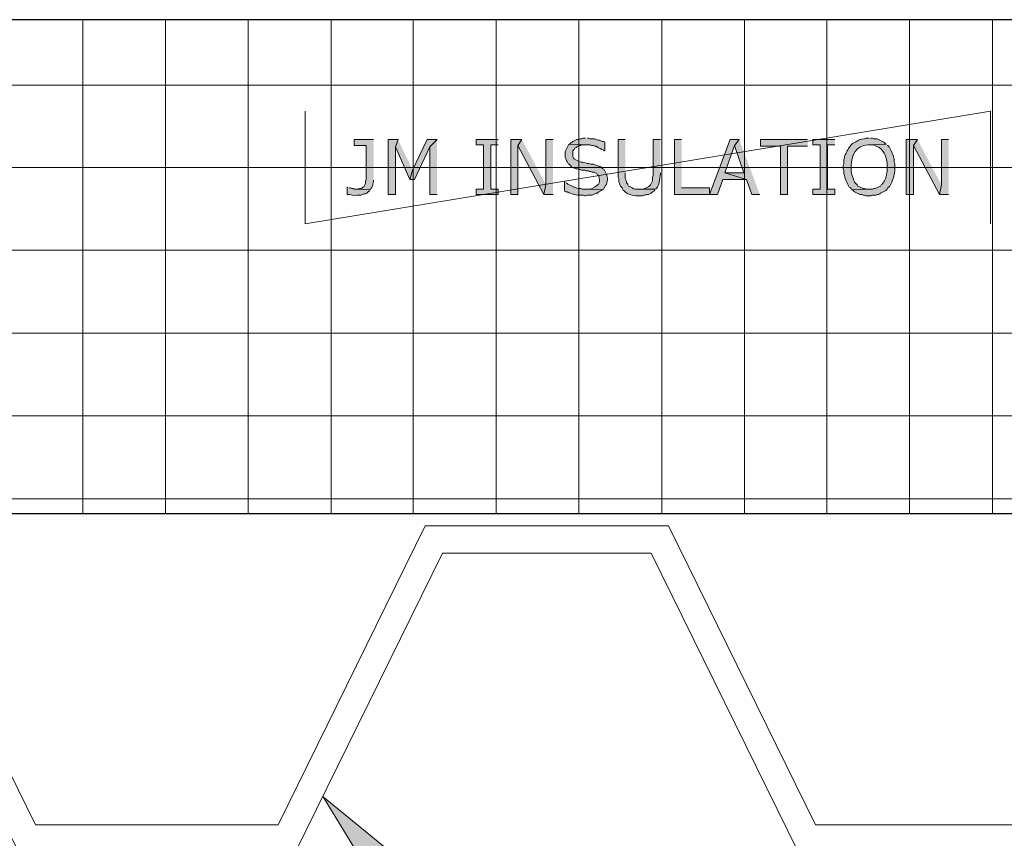
# Model space of a CAD drawing. Extents: x 17 to 595, y 17 to 775.
# Drawn here: x 332 to 421, y 291 to 365 of the extents above; entities that cross this region are included whole.
import ezdxf

# ---------------------------------------------------------------- set-up
doc = ezdxf.new("R2010")
doc.units = 0
doc.header["$MEASUREMENT"] = 0
doc.layers.add('Layer 1', color=7, linetype='Continuous', lineweight=0)

msp = doc.modelspace()

# ---------------------------------------------------------------- hatches: boundary and pattern name
at = {"layer": 'Layer 1', "true_color": 0x000000, "transparency": 33554687}
h = msp.add_hatch(color=18, dxfattribs=at)
edge = h.paths.add_edge_path()
edge.add_spline(control_points=[(383.04, 354.06), (383.04, 354.06), (382.8, 354.06), (382.8, 354.06), (382.8, 354.06), (382.68, 354), (382.68, 354), (382.68, 354), (382.56, 354), (382.56, 354), (382.56, 354), (382.38, 353.94), (382.38, 353.94), (382.38, 353.94), (382.26, 353.94), (382.26, 353.94), (382.26, 353.94), (381.9, 353.76), (381.9, 353.76), (381.9, 353.76), (381.84, 353.7), (381.84, 353.7), (381.84, 353.7), (381.72, 353.64), (381.72, 353.64), (381.72, 353.64), (381.6, 353.52), (381.6, 353.52), (381.6, 353.52), (383.04, 353.46), (383.04, 353.46), (383.04, 353.46), (383.46, 353.46), (383.46, 353.46), (383.46, 353.46), (383.58, 353.4), (383.58, 353.4), (383.58, 353.4), (383.76, 353.4), (383.76, 353.4), (383.76, 353.4), (383.88, 353.34), (383.88, 353.34), (383.88, 353.34), (384, 353.34), (384, 353.34), (384, 353.34), (384.06, 353.28), (384.06, 353.28), (384.26, 353.18), (384.46, 353.08), (384.66, 352.98), (384.66, 352.98), (384.72, 352.92), (384.72, 352.92), (384.72, 352.92), (384.78, 352.92), (384.78, 352.92), (384.78, 352.92), (384.78, 353.7), (384.78, 353.7), (384.78, 353.7), (384.66, 353.76), (384.66, 353.76), (384.66, 353.76), (384.54, 353.76), (384.54, 353.76), (384.54, 353.76), (384.3, 353.88), (384.3, 353.88), (384.3, 353.88), (384.18, 353.88), (384.18, 353.88), (384.18, 353.88), (384, 353.94), (384, 353.94), (384, 353.94), (383.88, 354), (383.88, 354), (383.88, 354), (383.46, 354), (383.46, 354), (383.46, 354), (383.34, 354.06), (383.34, 354.06), (383.34, 354.06), (383.22, 354.06), (383.22, 354.06)], knot_values=[0, 0, 0, 0, 1, 1, 1, 2, 2, 2, 3, 3, 3, 4, 4, 4, 5, 5, 5, 6, 6, 6, 7, 7, 7, 8, 8, 8, 9, 9, 9, 10, 10, 10, 11, 11, 11, 12, 12, 12, 13, 13, 13, 14, 14, 14, 15, 15, 15, 16, 16, 16, 17, 17, 17, 18, 18, 18, 19, 19, 19, 20, 20, 20, 21, 21, 21, 22, 22, 22, 23, 23, 23, 24, 24, 24, 25, 25, 25, 26, 26, 26, 27, 27, 27, 28, 28, 28, 29, 29, 29, 29], degree=3, periodic=0)
edge.add_line((383.22, 354.06), (383.04, 354.06))
h = msp.add_hatch(color=18, dxfattribs=at)
edge = h.paths.add_edge_path()
edge.add_spline(control_points=[(408.72, 354.06), (408.72, 354.06), (408.42, 354.06), (408.42, 354.06), (408.42, 354.06), (408.3, 354), (408.3, 354), (407.559, 353.906), (407.873, 353.9), (407.34, 353.64), (407.34, 353.64), (407.22, 353.58), (407.22, 353.58), (407.22, 353.58), (407.1, 353.46), (407.1, 353.46), (406.8, 353.099), (406.765, 352.968), (406.56, 352.56), (406.56, 352.56), (406.5, 352.44), (406.5, 352.44), (406.5, 352.44), (406.5, 352.26), (406.5, 352.26), (406.5, 352.26), (406.44, 352.14), (406.44, 352.14), (406.44, 352.14), (406.44, 351.72), (406.44, 351.72), (406.44, 351.72), (406.38, 351.6), (406.38, 351.6), (406.38, 351.6), (406.38, 351.3), (406.38, 351.3), (406.38, 351.3), (406.44, 351.12), (406.44, 351.12), (406.44, 351.12), (406.44, 350.88), (406.44, 350.88), (406.44, 350.88), (406.5, 350.7), (406.5, 350.7), (406.519, 350.302), (406.754, 349.983), (406.92, 349.62), (406.92, 349.62), (407.04, 349.56), (407.04, 349.56), (407.04, 349.56), (407.1, 349.5), (407.1, 349.5), (407.1, 349.5), (407.16, 349.38), (407.16, 349.38), (407.16, 349.38), (408.72, 349.44), (408.72, 349.44), (408.72, 349.44), (408.42, 349.44), (408.42, 349.44), (408.42, 349.44), (408.3, 349.5), (408.3, 349.5), (408.3, 349.5), (408.18, 349.5), (408.18, 349.5), (408.18, 349.5), (407.7, 349.74), (407.7, 349.74), (407.7, 349.74), (407.64, 349.86), (407.64, 349.86), (407.64, 349.86), (407.4, 350.1), (407.4, 350.1), (407.304, 350.275), (407.082, 350.937), (407.1, 351.12), (407.1, 351.12), (407.1, 351.6), (407.1, 351.6), (407.086, 352.51), (407.595, 353.465), (408.6, 353.46), (408.6, 353.46), (408.72, 353.46), (408.72, 353.46), (408.72, 353.46), (410.28, 353.52), (410.28, 353.52), (410.28, 353.52), (410.16, 353.58), (410.16, 353.58), (410.16, 353.58), (410.04, 353.7), (410.04, 353.7), (410.04, 353.7), (409.44, 354), (409.44, 354), (409.44, 354), (409.14, 354), (409.14, 354), (409.14, 354), (409.02, 354.06), (409.02, 354.06), (409.02, 354.06), (408.84, 354.06), (408.84, 354.06)], knot_values=[0, 0, 0, 0, 1, 1, 1, 2, 2, 2, 3, 3, 3, 4, 4, 4, 5, 5, 5, 6, 6, 6, 7, 7, 7, 8, 8, 8, 9, 9, 9, 10, 10, 10, 11, 11, 11, 12, 12, 12, 13, 13, 13, 14, 14, 14, 15, 15, 15, 16, 16, 16, 17, 17, 17, 18, 18, 18, 19, 19, 19, 20, 20, 20, 21, 21, 21, 22, 22, 22, 23, 23, 23, 24, 24, 24, 25, 25, 25, 26, 26, 26, 27, 27, 27, 28, 28, 28, 29, 29, 29, 30, 30, 30, 31, 31, 31, 32, 32, 32, 33, 33, 33, 34, 34, 34, 35, 35, 35, 36, 36, 36, 37, 37, 37, 37], degree=3, periodic=0)
edge.add_line((408.84, 354.06), (408.72, 354.06))
for points in [[(363.84, 353.94), (362.1, 353.94), (362.1, 353.4), (363.18, 353.4), (363.18, 350.34), (363.12, 350.16), (363.12, 349.98), (363.06, 349.86), (363, 349.74), (363, 349.68), (362.88, 349.62), (362.76, 349.5), (362.58, 349.5), (362.4, 349.44), (362.28, 349.44), (363.54, 349.38), (363.6, 349.5), (363.66, 349.56), (363.78, 349.8), (363.78, 349.98), (363.84, 350.1), (363.84, 350.28)], [(366.06, 353.94), (365.16, 353.94), (365.16, 348.96), (365.82, 348.96), (365.82, 353.28)], [(366.06, 353.94), (365.82, 353.28), (367.14, 350.34), (367.38, 351.18)], [(369.6, 353.94), (368.7, 353.94), (367.38, 351.18), (367.14, 350.34), (367.56, 350.34), (368.94, 353.28)], [(369.6, 353.94), (368.94, 353.28), (368.94, 348.96), (369.6, 348.96)], [(375.12, 353.94), (373.14, 353.94), (373.14, 353.46), (373.8, 353.46), (373.8, 349.44), (373.14, 349.44), (373.14, 348.96), (375.12, 348.96), (375.12, 349.44), (374.46, 349.44), (374.46, 353.46), (375.12, 353.46)], [(377.28, 353.94), (376.26, 353.94), (376.26, 348.96), (376.92, 348.96), (376.92, 353.4)], [(377.28, 353.94), (376.92, 353.4), (379.26, 348.96), (379.44, 349.86)], [(380.1, 353.94), (379.44, 353.94), (379.44, 349.86), (379.26, 348.96), (380.1, 348.96)], [(391.74, 353.94), (391.08, 353.94), (391.08, 348.96), (394.26, 348.96), (394.26, 349.56), (391.74, 349.56)], [(396.96, 353.94), (396.12, 353.94), (394.26, 348.96), (394.98, 348.96), (395.46, 350.34), (397.62, 350.34), (395.64, 350.94), (396.54, 353.4)], [(396.96, 353.94), (396.54, 353.4), (397.38, 350.94), (395.64, 350.94), (397.62, 350.34), (398.1, 348.96), (398.82, 348.96)], [(403.14, 353.94), (398.88, 353.94), (398.88, 353.34), (400.68, 353.34), (400.68, 348.96), (401.34, 348.96), (401.34, 353.34), (403.14, 353.34)], [(405.6, 353.94), (403.62, 353.94), (403.62, 353.46), (404.28, 353.46), (404.28, 349.44), (403.62, 349.44), (403.62, 348.96), (405.6, 348.96), (405.6, 349.44), (404.94, 349.44), (404.94, 353.46), (405.6, 353.46)], [(413.1, 353.94), (412.08, 353.94), (412.08, 348.96), (412.74, 348.96), (412.74, 353.4)], [(413.1, 353.94), (412.74, 353.4), (415.08, 348.96), (415.26, 349.86)], [(415.92, 353.94), (415.26, 353.94), (415.26, 349.86), (415.08, 348.96), (415.92, 348.96)], [(363.06, 288.24), (359.28, 294.42), (364.92, 289.8)]]:
    msp.add_hatch(color=18, dxfattribs=at).paths.add_polyline_path(points)
h = msp.add_hatch(color=18, dxfattribs=at)
edge = h.paths.add_edge_path()
edge.add_spline(control_points=[(381.6, 353.52), (381.6, 353.52), (381.48, 353.46), (381.48, 353.46), (381.48, 353.46), (381.24, 352.98), (381.24, 352.98), (381.24, 352.98), (381.18, 352.86), (381.18, 352.86), (381.18, 352.86), (381.18, 352.32), (381.18, 352.32), (381.18, 352.32), (381.24, 352.2), (381.24, 352.2), (381.24, 352.2), (381.3, 352.02), (381.3, 352.02), (381.3, 352.02), (381.36, 351.96), (381.36, 351.96), (381.36, 351.96), (381.48, 351.72), (381.48, 351.72), (381.48, 351.72), (381.54, 351.72), (381.54, 351.72), (381.54, 351.72), (381.78, 351.48), (381.78, 351.48), (381.78, 351.48), (382.02, 351.36), (382.02, 351.36), (382.02, 351.36), (382.2, 351.3), (382.2, 351.3), (382.2, 351.3), (382.32, 351.3), (382.32, 351.3), (382.32, 351.3), (382.5, 351.24), (382.5, 351.24), (382.5, 351.24), (382.56, 351.24), (382.56, 351.24), (382.56, 351.24), (382.68, 351.18), (382.68, 351.18), (382.68, 351.18), (382.98, 351.18), (382.98, 351.18), (382.98, 351.18), (383.1, 351.12), (383.1, 351.12), (383.1, 351.12), (383.28, 351.12), (383.28, 351.12), (383.28, 351.12), (383.4, 351.06), (383.4, 351.06), (383.4, 351.06), (383.52, 351.06), (383.52, 351.06), (383.52, 351.06), (383.64, 351), (383.64, 351), (383.64, 351), (383.82, 351), (383.82, 351), (383.82, 351), (384.06, 350.88), (384.06, 350.88), (384.06, 350.88), (384.12, 350.76), (384.12, 350.76), (384.12, 350.76), (384.24, 350.7), (384.24, 350.7), (384.24, 350.7), (384.24, 350.58), (384.24, 350.58), (384.565, 349.844), (383.752, 349.47), (383.16, 349.44), (383.16, 349.44), (382.98, 349.44), (382.98, 349.44), (382.98, 349.44), (384.54, 349.38), (384.54, 349.38), (384.54, 349.38), (384.66, 349.44), (384.66, 349.44), (384.66, 349.44), (384.84, 349.8), (384.84, 349.8), (384.84, 349.8), (384.9, 349.86), (384.9, 349.86), (384.9, 349.86), (384.96, 349.98), (384.96, 349.98), (384.96, 349.98), (384.96, 350.1), (384.96, 350.1), (384.96, 350.1), (385.02, 350.28), (385.02, 350.28), (385.02, 350.28), (385.02, 350.52), (385.02, 350.52), (385.02, 350.52), (384.96, 350.64), (384.96, 350.64), (384.96, 350.64), (384.96, 350.76), (384.96, 350.76), (384.96, 350.76), (384.72, 351.24), (384.72, 351.24), (384.72, 351.24), (384.6, 351.3), (384.6, 351.3), (384.6, 351.3), (384.42, 351.48), (384.42, 351.48), (384.42, 351.48), (384.3, 351.54), (384.3, 351.54), (384.3, 351.54), (384.18, 351.54), (384.18, 351.54), (384.18, 351.54), (384.06, 351.6), (384.06, 351.6), (384.06, 351.6), (383.88, 351.66), (383.88, 351.66), (383.88, 351.66), (383.76, 351.72), (383.76, 351.72), (383.76, 351.72), (383.52, 351.72), (383.52, 351.72), (383.52, 351.72), (383.34, 351.78), (383.34, 351.78), (383.34, 351.78), (383.22, 351.78), (383.22, 351.78), (382.655, 351.984), (382.638, 351.789), (382.02, 352.2), (382.02, 352.2), (381.96, 352.26), (381.96, 352.26), (381.96, 352.26), (381.9, 352.38), (381.9, 352.38), (381.9, 352.38), (381.9, 352.92), (381.9, 352.92), (381.9, 352.92), (382.02, 353.04), (382.02, 353.04), (382.02, 353.04), (382.08, 353.16), (382.08, 353.16), (382.08, 353.16), (382.2, 353.22), (382.2, 353.22), (382.2, 353.22), (382.26, 353.28), (382.26, 353.28), (382.26, 353.28), (382.5, 353.4), (382.5, 353.4), (382.5, 353.4), (382.62, 353.4), (382.62, 353.4), (382.62, 353.4), (382.74, 353.46), (382.74, 353.46), (382.74, 353.46), (383.04, 353.46), (383.04, 353.46)], knot_values=[0, 0, 0, 0, 1, 1, 1, 2, 2, 2, 3, 3, 3, 4, 4, 4, 5, 5, 5, 6, 6, 6, 7, 7, 7, 8, 8, 8, 9, 9, 9, 10, 10, 10, 11, 11, 11, 12, 12, 12, 13, 13, 13, 14, 14, 14, 15, 15, 15, 16, 16, 16, 17, 17, 17, 18, 18, 18, 19, 19, 19, 20, 20, 20, 21, 21, 21, 22, 22, 22, 23, 23, 23, 24, 24, 24, 25, 25, 25, 26, 26, 26, 27, 27, 27, 28, 28, 28, 29, 29, 29, 30, 30, 30, 31, 31, 31, 32, 32, 32, 33, 33, 33, 34, 34, 34, 35, 35, 35, 36, 36, 36, 37, 37, 37, 38, 38, 38, 39, 39, 39, 40, 40, 40, 41, 41, 41, 42, 42, 42, 43, 43, 43, 44, 44, 44, 45, 45, 45, 46, 46, 46, 47, 47, 47, 48, 48, 48, 49, 49, 49, 50, 50, 50, 51, 51, 51, 52, 52, 52, 53, 53, 53, 54, 54, 54, 55, 55, 55, 56, 56, 56, 57, 57, 57, 58, 58, 58, 59, 59, 59, 60, 60, 60, 61, 61, 61, 62, 62, 62, 62], degree=3, periodic=0)
edge.add_line((383.04, 353.46), (381.6, 353.52))
h = msp.add_hatch(color=18, dxfattribs=at)
edge = h.paths.add_edge_path()
edge.add_spline(control_points=[(386.64, 353.94), (386.64, 353.94), (385.98, 353.94), (385.98, 353.94), (385.98, 353.94), (385.98, 350.52), (385.98, 350.52), (385.98, 350.52), (386.04, 350.4), (386.04, 350.4), (386.04, 350.4), (386.04, 350.1), (386.04, 350.1), (386.04, 350.1), (386.1, 349.98), (386.1, 349.98), (386.1, 349.98), (386.1, 349.92), (386.1, 349.92), (386.1, 349.92), (386.22, 349.68), (386.22, 349.68), (386.22, 349.68), (386.34, 349.56), (386.34, 349.56), (386.34, 349.56), (386.46, 349.32), (386.46, 349.32), (386.46, 349.32), (386.52, 349.32), (386.52, 349.32), (386.52, 349.32), (386.58, 349.26), (386.58, 349.26), (386.828, 348.959), (387.369, 348.901), (387.72, 348.84), (387.72, 348.84), (388.2, 348.84), (388.2, 348.84), (388.2, 348.84), (388.32, 348.9), (388.32, 348.9), (388.32, 348.9), (388.44, 348.9), (388.44, 348.9), (388.44, 348.9), (388.56, 348.96), (388.56, 348.96), (388.56, 348.96), (388.74, 348.96), (388.74, 348.96), (388.74, 348.96), (388.98, 349.08), (388.98, 349.08), (388.98, 349.08), (389.1, 349.2), (389.1, 349.2), (389.1, 349.2), (389.22, 349.26), (389.22, 349.26), (389.22, 349.26), (389.28, 349.32), (389.28, 349.32), (389.28, 349.32), (389.34, 349.44), (389.34, 349.44), (389.34, 349.44), (387.78, 349.44), (387.78, 349.44), (387.443, 349.402), (387.385, 349.545), (387.06, 349.68), (387.06, 349.68), (386.94, 349.74), (386.94, 349.74), (386.94, 349.74), (386.88, 349.86), (386.88, 349.86), (386.88, 349.86), (386.88, 349.92), (386.88, 349.92), (386.88, 349.92), (386.76, 350.04), (386.76, 350.04), (386.76, 350.04), (386.76, 350.16), (386.76, 350.16), (386.76, 350.16), (386.7, 350.28), (386.7, 350.28), (386.7, 350.28), (386.7, 350.34), (386.7, 350.34), (386.7, 350.34), (386.64, 350.46), (386.64, 350.46), (386.64, 350.46), (386.64, 350.94), (386.64, 350.94)], knot_values=[0, 0, 0, 0, 1, 1, 1, 2, 2, 2, 3, 3, 3, 4, 4, 4, 5, 5, 5, 6, 6, 6, 7, 7, 7, 8, 8, 8, 9, 9, 9, 10, 10, 10, 11, 11, 11, 12, 12, 12, 13, 13, 13, 14, 14, 14, 15, 15, 15, 16, 16, 16, 17, 17, 17, 18, 18, 18, 19, 19, 19, 20, 20, 20, 21, 21, 21, 22, 22, 22, 23, 23, 23, 24, 24, 24, 25, 25, 25, 26, 26, 26, 27, 27, 27, 28, 28, 28, 29, 29, 29, 30, 30, 30, 31, 31, 31, 32, 32, 32, 33, 33, 33, 33], degree=3, periodic=0)
edge.add_line((386.64, 350.94), (386.64, 353.94))
h = msp.add_hatch(color=18, dxfattribs=at)
edge = h.paths.add_edge_path()
edge.add_spline(control_points=[(389.82, 353.94), (389.82, 353.94), (389.16, 353.94), (389.16, 353.94), (389.16, 353.94), (389.16, 350.7), (389.16, 350.7), (389.16, 350.7), (389.1, 350.52), (389.1, 350.52), (389.1, 350.52), (389.1, 350.22), (389.1, 350.22), (389.1, 350.22), (388.98, 349.98), (388.98, 349.98), (388.98, 349.98), (388.92, 349.86), (388.92, 349.86), (388.733, 349.625), (388.46, 349.526), (388.2, 349.44), (388.2, 349.44), (387.9, 349.44), (387.9, 349.44), (387.9, 349.44), (389.34, 349.44), (389.34, 349.44), (389.681, 349.567), (389.783, 350.499), (389.82, 350.82), (389.82, 350.82), (389.82, 350.94), (389.82, 350.94)], knot_values=[0, 0, 0, 0, 1, 1, 1, 2, 2, 2, 3, 3, 3, 4, 4, 4, 5, 5, 5, 6, 6, 6, 7, 7, 7, 8, 8, 8, 9, 9, 9, 10, 10, 10, 11, 11, 11, 11], degree=3, periodic=0)
edge.add_line((389.82, 350.94), (389.82, 353.94))
h = msp.add_hatch(color=18, dxfattribs=at)
edge = h.paths.add_edge_path()
edge.add_spline(control_points=[(410.28, 353.52), (410.28, 353.52), (408.72, 353.46), (408.72, 353.46), (408.72, 353.46), (409.02, 353.46), (409.02, 353.46), (409.566, 353.383), (410.158, 352.886), (410.22, 352.32), (410.22, 352.32), (410.28, 352.2), (410.28, 352.2), (410.28, 352.2), (410.28, 352.08), (410.28, 352.08), (410.28, 352.08), (410.34, 351.9), (410.34, 351.9), (410.34, 351.66), (410.34, 351.42), (410.34, 351.18), (410.34, 351.18), (410.34, 351), (410.34, 351), (410.34, 351), (410.28, 350.88), (410.28, 350.88), (410.28, 350.88), (410.28, 350.7), (410.28, 350.7), (410.28, 350.7), (410.22, 350.58), (410.22, 350.58), (410.22, 350.58), (410.22, 350.46), (410.22, 350.46), (410.22, 350.46), (410.1, 350.22), (410.1, 350.22), (410.1, 350.22), (410.04, 350.16), (410.04, 350.16), (410.04, 350.16), (409.98, 350.04), (409.98, 350.04), (409.98, 350.04), (409.92, 349.98), (409.92, 349.98), (409.92, 349.98), (409.92, 349.92), (409.92, 349.92), (409.92, 349.92), (409.8, 349.86), (409.8, 349.86), (409.8, 349.86), (409.74, 349.74), (409.74, 349.74), (409.74, 349.74), (409.26, 349.5), (409.26, 349.5), (409.26, 349.5), (409.14, 349.5), (409.14, 349.5), (409.14, 349.5), (409.02, 349.44), (409.02, 349.44), (409.02, 349.44), (408.72, 349.44), (408.72, 349.44), (408.72, 349.44), (407.16, 349.38), (407.16, 349.38), (407.16, 349.38), (407.28, 349.32), (407.28, 349.32), (407.28, 349.32), (407.4, 349.2), (407.4, 349.2), (407.4, 349.2), (407.88, 348.96), (407.88, 348.96), (407.88, 348.96), (408.06, 348.96), (408.06, 348.96), (408.06, 348.96), (408.18, 348.9), (408.18, 348.9), (408.18, 348.9), (408.3, 348.9), (408.3, 348.9), (408.3, 348.9), (408.42, 348.84), (408.42, 348.84), (408.42, 348.84), (408.9, 348.84), (408.9, 348.84), (408.9, 348.84), (409.02, 348.9), (409.02, 348.9), (409.02, 348.9), (409.32, 348.9), (409.32, 348.9), (409.32, 348.9), (409.44, 348.96), (409.44, 348.96), (409.44, 348.96), (409.56, 348.96), (409.56, 348.96), (409.56, 348.96), (409.68, 349.02), (409.68, 349.02), (409.68, 349.02), (409.74, 349.08), (409.74, 349.08), (409.74, 349.08), (410.22, 349.32), (410.22, 349.32), (410.22, 349.32), (410.34, 349.44), (410.34, 349.44), (410.34, 349.44), (410.4, 349.56), (410.4, 349.56), (410.4, 349.56), (410.58, 349.74), (410.58, 349.74), (410.58, 349.74), (410.64, 349.86), (410.64, 349.86), (410.64, 349.86), (410.7, 349.98), (410.7, 349.98), (410.7, 349.98), (410.76, 350.1), (410.76, 350.1), (410.983, 350.526), (411.041, 351.001), (411.06, 351.48), (411.06, 351.48), (411.06, 351.78), (411.06, 351.78), (411.06, 351.78), (411, 351.9), (411, 351.9), (411, 351.9), (411, 352.2), (411, 352.2), (411, 352.2), (410.94, 352.32), (410.94, 352.32), (410.94, 352.32), (410.94, 352.44), (410.94, 352.44), (410.94, 352.44), (410.7, 352.92), (410.7, 352.92), (410.7, 352.92), (410.64, 353.04), (410.64, 353.04), (410.64, 353.04), (410.58, 353.16), (410.58, 353.16), (410.58, 353.16), (410.52, 353.28), (410.52, 353.28), (410.52, 353.28), (410.4, 353.4), (410.4, 353.4), (410.4, 353.4), (410.34, 353.4), (410.34, 353.4)], knot_values=[0, 0, 0, 0, 1, 1, 1, 2, 2, 2, 3, 3, 3, 4, 4, 4, 5, 5, 5, 6, 6, 6, 7, 7, 7, 8, 8, 8, 9, 9, 9, 10, 10, 10, 11, 11, 11, 12, 12, 12, 13, 13, 13, 14, 14, 14, 15, 15, 15, 16, 16, 16, 17, 17, 17, 18, 18, 18, 19, 19, 19, 20, 20, 20, 21, 21, 21, 22, 22, 22, 23, 23, 23, 24, 24, 24, 25, 25, 25, 26, 26, 26, 27, 27, 27, 28, 28, 28, 29, 29, 29, 30, 30, 30, 31, 31, 31, 32, 32, 32, 33, 33, 33, 34, 34, 34, 35, 35, 35, 36, 36, 36, 37, 37, 37, 38, 38, 38, 39, 39, 39, 40, 40, 40, 41, 41, 41, 42, 42, 42, 43, 43, 43, 44, 44, 44, 45, 45, 45, 46, 46, 46, 47, 47, 47, 48, 48, 48, 49, 49, 49, 50, 50, 50, 51, 51, 51, 52, 52, 52, 53, 53, 53, 54, 54, 54, 55, 55, 55, 56, 56, 56, 57, 57, 57, 57], degree=3, periodic=0)
edge.add_line((410.34, 353.4), (410.28, 353.52))
h = msp.add_hatch(color=18, dxfattribs=at)
edge = h.paths.add_edge_path()
edge.add_spline(control_points=[(361.5, 349.62), (361.5, 349.62), (361.44, 349.62), (361.44, 349.62), (361.44, 349.62), (361.44, 348.96), (361.44, 348.96), (361.44, 348.96), (361.62, 348.96), (361.62, 348.96), (361.959, 348.931), (361.883, 348.874), (362.34, 348.9), (362.34, 348.9), (362.7, 348.9), (362.7, 348.9), (362.7, 348.9), (362.88, 348.96), (362.88, 348.96), (362.88, 348.96), (363, 349.02), (363, 349.02), (363, 349.02), (363.12, 349.02), (363.12, 349.02), (363.12, 349.02), (363.24, 349.08), (363.24, 349.08), (363.24, 349.08), (363.42, 349.26), (363.42, 349.26), (363.42, 349.26), (363.48, 349.26), (363.48, 349.26), (363.48, 349.26), (363.54, 349.38), (363.54, 349.38), (363.54, 349.38), (362.28, 349.44), (362.28, 349.44), (362.28, 349.44), (362.1, 349.44), (362.1, 349.44), (362.1, 349.44), (361.98, 349.5), (361.98, 349.5), (361.98, 349.5), (361.86, 349.5), (361.86, 349.5), (361.86, 349.5), (361.74, 349.56), (361.74, 349.56), (361.74, 349.56), (361.62, 349.56), (361.62, 349.56)], knot_values=[0, 0, 0, 0, 1, 1, 1, 2, 2, 2, 3, 3, 3, 4, 4, 4, 5, 5, 5, 6, 6, 6, 7, 7, 7, 8, 8, 8, 9, 9, 9, 10, 10, 10, 11, 11, 11, 12, 12, 12, 13, 13, 13, 14, 14, 14, 15, 15, 15, 16, 16, 16, 17, 17, 17, 18, 18, 18, 18], degree=3, periodic=0)
edge.add_line((361.62, 349.56), (361.5, 349.62))
h = msp.add_hatch(color=18, dxfattribs=at)
edge = h.paths.add_edge_path()
edge.add_spline(control_points=[(381.18, 350.1), (381.18, 350.1), (381.12, 350.1), (381.12, 350.1), (381.12, 350.1), (381.12, 349.26), (381.12, 349.26), (381.12, 349.26), (381.24, 349.2), (381.24, 349.2), (381.24, 349.2), (381.36, 349.2), (381.36, 349.2), (381.786, 349.027), (382.21, 348.871), (382.68, 348.9), (382.68, 348.9), (382.86, 348.9), (382.86, 348.9), (382.86, 348.9), (382.98, 348.84), (382.98, 348.84), (382.98, 348.84), (383.04, 348.84), (383.04, 348.84), (383.04, 348.84), (383.22, 348.9), (383.22, 348.9), (383.22, 348.9), (383.64, 348.9), (383.64, 348.9), (383.64, 348.9), (384, 349.08), (384, 349.08), (384, 349.08), (384.12, 349.08), (384.12, 349.08), (384.12, 349.08), (384.24, 349.2), (384.24, 349.2), (384.24, 349.2), (384.48, 349.32), (384.48, 349.32), (384.48, 349.32), (384.54, 349.38), (384.54, 349.38), (384.54, 349.38), (382.98, 349.44), (382.98, 349.44), (382.98, 349.44), (382.74, 349.44), (382.74, 349.44), (382.74, 349.44), (382.62, 349.5), (382.62, 349.5), (382.62, 349.5), (382.38, 349.5), (382.38, 349.5), (382.38, 349.5), (382.2, 349.56), (382.2, 349.56), (382.2, 349.56), (382.08, 349.62), (382.08, 349.62), (382.08, 349.62), (382.02, 349.62), (382.02, 349.62), (382.02, 349.62), (381.42, 349.92), (381.42, 349.92), (381.42, 349.92), (381.3, 350.04), (381.3, 350.04)], knot_values=[0, 0, 0, 0, 1, 1, 1, 2, 2, 2, 3, 3, 3, 4, 4, 4, 5, 5, 5, 6, 6, 6, 7, 7, 7, 8, 8, 8, 9, 9, 9, 10, 10, 10, 11, 11, 11, 12, 12, 12, 13, 13, 13, 14, 14, 14, 15, 15, 15, 16, 16, 16, 17, 17, 17, 18, 18, 18, 19, 19, 19, 20, 20, 20, 21, 21, 21, 22, 22, 22, 23, 23, 23, 24, 24, 24, 24], degree=3, periodic=0)
edge.add_line((381.3, 350.04), (381.18, 350.1))

# ---------------------------------------------------------------- linework, layer by layer
at = {"layer": 'Layer 1', "color": 18, "lineweight": 30, "true_color": 0x000000}
for p, q in [((525.9, 364.8), (262.8, 364.8)), ((525.9, 320.04), (262.8, 320.04))]:
    msp.add_line(p, q, dxfattribs=at)
at = {"layer": 'Layer 1', "color": 252, "lineweight": 15, "true_color": 0x969696}
for p, q in [((337.5, 320.04), (337.5, 364.8)), ((345, 320.04), (345, 364.8)), ((352.5, 320.04), (352.5, 364.8)), ((360, 320.04), (360, 364.8)), ((367.44, 320.04), (367.44, 364.8)), ((374.94, 320.04), (374.94, 364.8)), ((382.44, 320.04), (382.44, 364.8)), ((389.94, 320.04), (389.94, 364.8)), ((397.44, 320.04), (397.44, 364.8)), ((404.88, 320.04), (404.88, 364.8)), ((412.38, 320.04), (412.38, 364.8)), ((419.88, 320.04), (419.88, 364.8)), ((262.8, 358.86), (520.92, 358.86)), ((262.8, 351.42), (527.76, 351.42)), ((262.8, 343.92), (525.9, 343.92)), ((262.8, 336.42), (525.9, 336.42)), ((262.8, 328.92), (525.9, 328.92)), ((262.8, 321.42), (525.9, 321.42))]:
    msp.add_line(p, q, dxfattribs=at)
at = {"layer": 'Layer 1'}
for points in [[(357.66, 356.52), (357.66, 346.32), (419.7, 356.52)], [(357.66, 346.32), (419.7, 356.52), (419.7, 346.32)], [(363.84, 353.94), (362.1, 353.94), (362.1, 353.4), (363.18, 353.4), (363.18, 350.34), (363.12, 350.16), (363.12, 349.98), (363.06, 349.86), (363, 349.74), (363, 349.68), (362.88, 349.62), (362.76, 349.5), (362.58, 349.5), (362.4, 349.44), (362.28, 349.44), (363.54, 349.38), (363.6, 349.5), (363.66, 349.56), (363.78, 349.8), (363.78, 349.98), (363.84, 350.1), (363.84, 350.28)], [(366.06, 353.94), (365.16, 353.94), (365.16, 348.96), (365.82, 348.96), (365.82, 353.28)], [(366.06, 353.94), (365.82, 353.28), (367.14, 350.34), (367.38, 351.18)], [(369.6, 353.94), (368.7, 353.94), (367.38, 351.18), (367.14, 350.34), (367.56, 350.34), (368.94, 353.28)], [(369.6, 353.94), (368.94, 353.28), (368.94, 348.96), (369.6, 348.96)], [(375.12, 353.94), (373.14, 353.94), (373.14, 353.46), (373.8, 353.46), (373.8, 349.44), (373.14, 349.44), (373.14, 348.96), (375.12, 348.96), (375.12, 349.44), (374.46, 349.44), (374.46, 353.46), (375.12, 353.46)], [(377.28, 353.94), (376.26, 353.94), (376.26, 348.96), (376.92, 348.96), (376.92, 353.4)], [(377.28, 353.94), (376.92, 353.4), (379.26, 348.96), (379.44, 349.86)], [(380.1, 353.94), (379.44, 353.94), (379.44, 349.86), (379.26, 348.96), (380.1, 348.96)], [(391.74, 353.94), (391.08, 353.94), (391.08, 348.96), (394.26, 348.96), (394.26, 349.56), (391.74, 349.56)], [(396.96, 353.94), (396.12, 353.94), (394.26, 348.96), (394.98, 348.96), (395.46, 350.34), (397.62, 350.34), (395.64, 350.94), (396.54, 353.4)], [(396.96, 353.94), (396.54, 353.4), (397.38, 350.94), (395.64, 350.94), (397.62, 350.34), (398.1, 348.96), (398.82, 348.96)], [(403.14, 353.94), (398.88, 353.94), (398.88, 353.34), (400.68, 353.34), (400.68, 348.96), (401.34, 348.96), (401.34, 353.34), (403.14, 353.34)], [(405.6, 353.94), (403.62, 353.94), (403.62, 353.46), (404.28, 353.46), (404.28, 349.44), (403.62, 349.44), (403.62, 348.96), (405.6, 348.96), (405.6, 349.44), (404.94, 349.44), (404.94, 353.46), (405.6, 353.46)], [(413.1, 353.94), (412.08, 353.94), (412.08, 348.96), (412.74, 348.96), (412.74, 353.4)], [(413.1, 353.94), (412.74, 353.4), (415.08, 348.96), (415.26, 349.86)], [(415.92, 353.94), (415.26, 353.94), (415.26, 349.86), (415.08, 348.96), (415.92, 348.96)], [(363.06, 288.24), (359.28, 294.42), (364.92, 289.8)]]:
    msp.add_lwpolyline(points, dxfattribs=at)
at = {"layer": 'Layer 1', "color": 18, "lineweight": 20, "true_color": 0x000000}
for points in [[(246.72, 318.96), (249.24, 318.96), (262.56, 291.9), (284.58, 291.9), (297.9, 318.96), (319.92, 318.96), (333.24, 291.9), (355.2, 291.9), (368.52, 318.96), (390.54, 318.96), (403.86, 291.9), (425.88, 291.9), (439.2, 318.96), (461.22, 318.96), (474.54, 291.9), (496.5, 291.9), (500.04, 299.04)], [(246.72, 316.5), (247.68, 316.5), (261, 289.44), (286.08, 289.44), (299.4, 316.5), (318.36, 316.5), (331.68, 289.44), (356.76, 289.44), (370.08, 316.5), (388.98, 316.5), (402.3, 289.44), (427.38, 289.44), (440.7, 316.5), (459.66, 316.5), (472.98, 289.44), (498.06, 289.44), (500.04, 293.46)]]:
    msp.add_lwpolyline(points, dxfattribs=at)
at = {"layer": 'Layer 1'}
for points, knots in [([(383.04, 354.06), (383.04, 354.06), (382.8, 354.06), (382.8, 354.06), (382.8, 354.06), (382.68, 354), (382.68, 354), (382.68, 354), (382.56, 354), (382.56, 354), (382.56, 354), (382.38, 353.94), (382.38, 353.94), (382.38, 353.94), (382.26, 353.94), (382.26, 353.94), (382.26, 353.94), (381.9, 353.76), (381.9, 353.76), (381.9, 353.76), (381.84, 353.7), (381.84, 353.7), (381.84, 353.7), (381.72, 353.64), (381.72, 353.64), (381.72, 353.64), (381.6, 353.52), (381.6, 353.52), (381.6, 353.52), (383.04, 353.46), (383.04, 353.46), (383.04, 353.46), (383.46, 353.46), (383.46, 353.46), (383.46, 353.46), (383.58, 353.4), (383.58, 353.4), (383.58, 353.4), (383.76, 353.4), (383.76, 353.4), (383.76, 353.4), (383.88, 353.34), (383.88, 353.34), (383.88, 353.34), (384, 353.34), (384, 353.34), (384, 353.34), (384.06, 353.28), (384.06, 353.28), (384.26, 353.18), (384.46, 353.08), (384.66, 352.98), (384.66, 352.98), (384.72, 352.92), (384.72, 352.92), (384.72, 352.92), (384.78, 352.92), (384.78, 352.92), (384.78, 352.92), (384.78, 353.7), (384.78, 353.7), (384.78, 353.7), (384.66, 353.76), (384.66, 353.76), (384.66, 353.76), (384.54, 353.76), (384.54, 353.76), (384.54, 353.76), (384.3, 353.88), (384.3, 353.88), (384.3, 353.88), (384.18, 353.88), (384.18, 353.88), (384.18, 353.88), (384, 353.94), (384, 353.94), (384, 353.94), (383.88, 354), (383.88, 354), (383.88, 354), (383.46, 354), (383.46, 354), (383.46, 354), (383.34, 354.06), (383.34, 354.06), (383.34, 354.06), (383.22, 354.06), (383.22, 354.06)], [0, 0, 0, 0, 1, 1, 1, 2, 2, 2, 3, 3, 3, 4, 4, 4, 5, 5, 5, 6, 6, 6, 7, 7, 7, 8, 8, 8, 9, 9, 9, 10, 10, 10, 11, 11, 11, 12, 12, 12, 13, 13, 13, 14, 14, 14, 15, 15, 15, 16, 16, 16, 17, 17, 17, 18, 18, 18, 19, 19, 19, 20, 20, 20, 21, 21, 21, 22, 22, 22, 23, 23, 23, 24, 24, 24, 25, 25, 25, 26, 26, 26, 27, 27, 27, 28, 28, 28, 29, 29, 29, 29]), ([(408.72, 354.06), (408.72, 354.06), (408.42, 354.06), (408.42, 354.06), (408.42, 354.06), (408.3, 354), (408.3, 354), (407.559, 353.906), (407.873, 353.9), (407.34, 353.64), (407.34, 353.64), (407.22, 353.58), (407.22, 353.58), (407.22, 353.58), (407.1, 353.46), (407.1, 353.46), (406.8, 353.099), (406.765, 352.968), (406.56, 352.56), (406.56, 352.56), (406.5, 352.44), (406.5, 352.44), (406.5, 352.44), (406.5, 352.26), (406.5, 352.26), (406.5, 352.26), (406.44, 352.14), (406.44, 352.14), (406.44, 352.14), (406.44, 351.72), (406.44, 351.72), (406.44, 351.72), (406.38, 351.6), (406.38, 351.6), (406.38, 351.6), (406.38, 351.3), (406.38, 351.3), (406.38, 351.3), (406.44, 351.12), (406.44, 351.12), (406.44, 351.12), (406.44, 350.88), (406.44, 350.88), (406.44, 350.88), (406.5, 350.7), (406.5, 350.7), (406.519, 350.302), (406.754, 349.983), (406.92, 349.62), (406.92, 349.62), (407.04, 349.56), (407.04, 349.56), (407.04, 349.56), (407.1, 349.5), (407.1, 349.5), (407.1, 349.5), (407.16, 349.38), (407.16, 349.38), (407.16, 349.38), (408.72, 349.44), (408.72, 349.44), (408.72, 349.44), (408.42, 349.44), (408.42, 349.44), (408.42, 349.44), (408.3, 349.5), (408.3, 349.5), (408.3, 349.5), (408.18, 349.5), (408.18, 349.5), (408.18, 349.5), (407.7, 349.74), (407.7, 349.74), (407.7, 349.74), (407.64, 349.86), (407.64, 349.86), (407.64, 349.86), (407.4, 350.1), (407.4, 350.1), (407.304, 350.275), (407.082, 350.937), (407.1, 351.12), (407.1, 351.12), (407.1, 351.6), (407.1, 351.6), (407.086, 352.51), (407.595, 353.465), (408.6, 353.46), (408.6, 353.46), (408.72, 353.46), (408.72, 353.46), (408.72, 353.46), (410.28, 353.52), (410.28, 353.52), (410.28, 353.52), (410.16, 353.58), (410.16, 353.58), (410.16, 353.58), (410.04, 353.7), (410.04, 353.7), (410.04, 353.7), (409.44, 354), (409.44, 354), (409.44, 354), (409.14, 354), (409.14, 354), (409.14, 354), (409.02, 354.06), (409.02, 354.06), (409.02, 354.06), (408.84, 354.06), (408.84, 354.06)], [0, 0, 0, 0, 1, 1, 1, 2, 2, 2, 3, 3, 3, 4, 4, 4, 5, 5, 5, 6, 6, 6, 7, 7, 7, 8, 8, 8, 9, 9, 9, 10, 10, 10, 11, 11, 11, 12, 12, 12, 13, 13, 13, 14, 14, 14, 15, 15, 15, 16, 16, 16, 17, 17, 17, 18, 18, 18, 19, 19, 19, 20, 20, 20, 21, 21, 21, 22, 22, 22, 23, 23, 23, 24, 24, 24, 25, 25, 25, 26, 26, 26, 27, 27, 27, 28, 28, 28, 29, 29, 29, 30, 30, 30, 31, 31, 31, 32, 32, 32, 33, 33, 33, 34, 34, 34, 35, 35, 35, 36, 36, 36, 37, 37, 37, 37]), ([(381.6, 353.52), (381.6, 353.52), (381.48, 353.46), (381.48, 353.46), (381.48, 353.46), (381.24, 352.98), (381.24, 352.98), (381.24, 352.98), (381.18, 352.86), (381.18, 352.86), (381.18, 352.86), (381.18, 352.32), (381.18, 352.32), (381.18, 352.32), (381.24, 352.2), (381.24, 352.2), (381.24, 352.2), (381.3, 352.02), (381.3, 352.02), (381.3, 352.02), (381.36, 351.96), (381.36, 351.96), (381.36, 351.96), (381.48, 351.72), (381.48, 351.72), (381.48, 351.72), (381.54, 351.72), (381.54, 351.72), (381.54, 351.72), (381.78, 351.48), (381.78, 351.48), (381.78, 351.48), (382.02, 351.36), (382.02, 351.36), (382.02, 351.36), (382.2, 351.3), (382.2, 351.3), (382.2, 351.3), (382.32, 351.3), (382.32, 351.3), (382.32, 351.3), (382.5, 351.24), (382.5, 351.24), (382.5, 351.24), (382.56, 351.24), (382.56, 351.24), (382.56, 351.24), (382.68, 351.18), (382.68, 351.18), (382.68, 351.18), (382.98, 351.18), (382.98, 351.18), (382.98, 351.18), (383.1, 351.12), (383.1, 351.12), (383.1, 351.12), (383.28, 351.12), (383.28, 351.12), (383.28, 351.12), (383.4, 351.06), (383.4, 351.06), (383.4, 351.06), (383.52, 351.06), (383.52, 351.06), (383.52, 351.06), (383.64, 351), (383.64, 351), (383.64, 351), (383.82, 351), (383.82, 351), (383.82, 351), (384.06, 350.88), (384.06, 350.88), (384.06, 350.88), (384.12, 350.76), (384.12, 350.76), (384.12, 350.76), (384.24, 350.7), (384.24, 350.7), (384.24, 350.7), (384.24, 350.58), (384.24, 350.58), (384.565, 349.844), (383.752, 349.47), (383.16, 349.44), (383.16, 349.44), (382.98, 349.44), (382.98, 349.44), (382.98, 349.44), (384.54, 349.38), (384.54, 349.38), (384.54, 349.38), (384.66, 349.44), (384.66, 349.44), (384.66, 349.44), (384.84, 349.8), (384.84, 349.8), (384.84, 349.8), (384.9, 349.86), (384.9, 349.86), (384.9, 349.86), (384.96, 349.98), (384.96, 349.98), (384.96, 349.98), (384.96, 350.1), (384.96, 350.1), (384.96, 350.1), (385.02, 350.28), (385.02, 350.28), (385.02, 350.28), (385.02, 350.52), (385.02, 350.52), (385.02, 350.52), (384.96, 350.64), (384.96, 350.64), (384.96, 350.64), (384.96, 350.76), (384.96, 350.76), (384.96, 350.76), (384.72, 351.24), (384.72, 351.24), (384.72, 351.24), (384.6, 351.3), (384.6, 351.3), (384.6, 351.3), (384.42, 351.48), (384.42, 351.48), (384.42, 351.48), (384.3, 351.54), (384.3, 351.54), (384.3, 351.54), (384.18, 351.54), (384.18, 351.54), (384.18, 351.54), (384.06, 351.6), (384.06, 351.6), (384.06, 351.6), (383.88, 351.66), (383.88, 351.66), (383.88, 351.66), (383.76, 351.72), (383.76, 351.72), (383.76, 351.72), (383.52, 351.72), (383.52, 351.72), (383.52, 351.72), (383.34, 351.78), (383.34, 351.78), (383.34, 351.78), (383.22, 351.78), (383.22, 351.78), (382.655, 351.984), (382.638, 351.789), (382.02, 352.2), (382.02, 352.2), (381.96, 352.26), (381.96, 352.26), (381.96, 352.26), (381.9, 352.38), (381.9, 352.38), (381.9, 352.38), (381.9, 352.92), (381.9, 352.92), (381.9, 352.92), (382.02, 353.04), (382.02, 353.04), (382.02, 353.04), (382.08, 353.16), (382.08, 353.16), (382.08, 353.16), (382.2, 353.22), (382.2, 353.22), (382.2, 353.22), (382.26, 353.28), (382.26, 353.28), (382.26, 353.28), (382.5, 353.4), (382.5, 353.4), (382.5, 353.4), (382.62, 353.4), (382.62, 353.4), (382.62, 353.4), (382.74, 353.46), (382.74, 353.46), (382.74, 353.46), (383.04, 353.46), (383.04, 353.46)], [0, 0, 0, 0, 1, 1, 1, 2, 2, 2, 3, 3, 3, 4, 4, 4, 5, 5, 5, 6, 6, 6, 7, 7, 7, 8, 8, 8, 9, 9, 9, 10, 10, 10, 11, 11, 11, 12, 12, 12, 13, 13, 13, 14, 14, 14, 15, 15, 15, 16, 16, 16, 17, 17, 17, 18, 18, 18, 19, 19, 19, 20, 20, 20, 21, 21, 21, 22, 22, 22, 23, 23, 23, 24, 24, 24, 25, 25, 25, 26, 26, 26, 27, 27, 27, 28, 28, 28, 29, 29, 29, 30, 30, 30, 31, 31, 31, 32, 32, 32, 33, 33, 33, 34, 34, 34, 35, 35, 35, 36, 36, 36, 37, 37, 37, 38, 38, 38, 39, 39, 39, 40, 40, 40, 41, 41, 41, 42, 42, 42, 43, 43, 43, 44, 44, 44, 45, 45, 45, 46, 46, 46, 47, 47, 47, 48, 48, 48, 49, 49, 49, 50, 50, 50, 51, 51, 51, 52, 52, 52, 53, 53, 53, 54, 54, 54, 55, 55, 55, 56, 56, 56, 57, 57, 57, 58, 58, 58, 59, 59, 59, 60, 60, 60, 61, 61, 61, 62, 62, 62, 62]), ([(386.64, 353.94), (386.64, 353.94), (385.98, 353.94), (385.98, 353.94), (385.98, 353.94), (385.98, 350.52), (385.98, 350.52), (385.98, 350.52), (386.04, 350.4), (386.04, 350.4), (386.04, 350.4), (386.04, 350.1), (386.04, 350.1), (386.04, 350.1), (386.1, 349.98), (386.1, 349.98), (386.1, 349.98), (386.1, 349.92), (386.1, 349.92), (386.1, 349.92), (386.22, 349.68), (386.22, 349.68), (386.22, 349.68), (386.34, 349.56), (386.34, 349.56), (386.34, 349.56), (386.46, 349.32), (386.46, 349.32), (386.46, 349.32), (386.52, 349.32), (386.52, 349.32), (386.52, 349.32), (386.58, 349.26), (386.58, 349.26), (386.828, 348.959), (387.369, 348.901), (387.72, 348.84), (387.72, 348.84), (388.2, 348.84), (388.2, 348.84), (388.2, 348.84), (388.32, 348.9), (388.32, 348.9), (388.32, 348.9), (388.44, 348.9), (388.44, 348.9), (388.44, 348.9), (388.56, 348.96), (388.56, 348.96), (388.56, 348.96), (388.74, 348.96), (388.74, 348.96), (388.74, 348.96), (388.98, 349.08), (388.98, 349.08), (388.98, 349.08), (389.1, 349.2), (389.1, 349.2), (389.1, 349.2), (389.22, 349.26), (389.22, 349.26), (389.22, 349.26), (389.28, 349.32), (389.28, 349.32), (389.28, 349.32), (389.34, 349.44), (389.34, 349.44), (389.34, 349.44), (387.78, 349.44), (387.78, 349.44), (387.443, 349.402), (387.385, 349.545), (387.06, 349.68), (387.06, 349.68), (386.94, 349.74), (386.94, 349.74), (386.94, 349.74), (386.88, 349.86), (386.88, 349.86), (386.88, 349.86), (386.88, 349.92), (386.88, 349.92), (386.88, 349.92), (386.76, 350.04), (386.76, 350.04), (386.76, 350.04), (386.76, 350.16), (386.76, 350.16), (386.76, 350.16), (386.7, 350.28), (386.7, 350.28), (386.7, 350.28), (386.7, 350.34), (386.7, 350.34), (386.7, 350.34), (386.64, 350.46), (386.64, 350.46), (386.64, 350.46), (386.64, 350.94), (386.64, 350.94)], [0, 0, 0, 0, 1, 1, 1, 2, 2, 2, 3, 3, 3, 4, 4, 4, 5, 5, 5, 6, 6, 6, 7, 7, 7, 8, 8, 8, 9, 9, 9, 10, 10, 10, 11, 11, 11, 12, 12, 12, 13, 13, 13, 14, 14, 14, 15, 15, 15, 16, 16, 16, 17, 17, 17, 18, 18, 18, 19, 19, 19, 20, 20, 20, 21, 21, 21, 22, 22, 22, 23, 23, 23, 24, 24, 24, 25, 25, 25, 26, 26, 26, 27, 27, 27, 28, 28, 28, 29, 29, 29, 30, 30, 30, 31, 31, 31, 32, 32, 32, 33, 33, 33, 33]), ([(389.82, 353.94), (389.82, 353.94), (389.16, 353.94), (389.16, 353.94), (389.16, 353.94), (389.16, 350.7), (389.16, 350.7), (389.16, 350.7), (389.1, 350.52), (389.1, 350.52), (389.1, 350.52), (389.1, 350.22), (389.1, 350.22), (389.1, 350.22), (388.98, 349.98), (388.98, 349.98), (388.98, 349.98), (388.92, 349.86), (388.92, 349.86), (388.733, 349.625), (388.46, 349.526), (388.2, 349.44), (388.2, 349.44), (387.9, 349.44), (387.9, 349.44), (387.9, 349.44), (389.34, 349.44), (389.34, 349.44), (389.681, 349.567), (389.783, 350.499), (389.82, 350.82), (389.82, 350.82), (389.82, 350.94), (389.82, 350.94)], [0, 0, 0, 0, 1, 1, 1, 2, 2, 2, 3, 3, 3, 4, 4, 4, 5, 5, 5, 6, 6, 6, 7, 7, 7, 8, 8, 8, 9, 9, 9, 10, 10, 10, 11, 11, 11, 11]), ([(410.28, 353.52), (410.28, 353.52), (408.72, 353.46), (408.72, 353.46), (408.72, 353.46), (409.02, 353.46), (409.02, 353.46), (409.566, 353.383), (410.158, 352.886), (410.22, 352.32), (410.22, 352.32), (410.28, 352.2), (410.28, 352.2), (410.28, 352.2), (410.28, 352.08), (410.28, 352.08), (410.28, 352.08), (410.34, 351.9), (410.34, 351.9), (410.34, 351.66), (410.34, 351.42), (410.34, 351.18), (410.34, 351.18), (410.34, 351), (410.34, 351), (410.34, 351), (410.28, 350.88), (410.28, 350.88), (410.28, 350.88), (410.28, 350.7), (410.28, 350.7), (410.28, 350.7), (410.22, 350.58), (410.22, 350.58), (410.22, 350.58), (410.22, 350.46), (410.22, 350.46), (410.22, 350.46), (410.1, 350.22), (410.1, 350.22), (410.1, 350.22), (410.04, 350.16), (410.04, 350.16), (410.04, 350.16), (409.98, 350.04), (409.98, 350.04), (409.98, 350.04), (409.92, 349.98), (409.92, 349.98), (409.92, 349.98), (409.92, 349.92), (409.92, 349.92), (409.92, 349.92), (409.8, 349.86), (409.8, 349.86), (409.8, 349.86), (409.74, 349.74), (409.74, 349.74), (409.74, 349.74), (409.26, 349.5), (409.26, 349.5), (409.26, 349.5), (409.14, 349.5), (409.14, 349.5), (409.14, 349.5), (409.02, 349.44), (409.02, 349.44), (409.02, 349.44), (408.72, 349.44), (408.72, 349.44), (408.72, 349.44), (407.16, 349.38), (407.16, 349.38), (407.16, 349.38), (407.28, 349.32), (407.28, 349.32), (407.28, 349.32), (407.4, 349.2), (407.4, 349.2), (407.4, 349.2), (407.88, 348.96), (407.88, 348.96), (407.88, 348.96), (408.06, 348.96), (408.06, 348.96), (408.06, 348.96), (408.18, 348.9), (408.18, 348.9), (408.18, 348.9), (408.3, 348.9), (408.3, 348.9), (408.3, 348.9), (408.42, 348.84), (408.42, 348.84), (408.42, 348.84), (408.9, 348.84), (408.9, 348.84), (408.9, 348.84), (409.02, 348.9), (409.02, 348.9), (409.02, 348.9), (409.32, 348.9), (409.32, 348.9), (409.32, 348.9), (409.44, 348.96), (409.44, 348.96), (409.44, 348.96), (409.56, 348.96), (409.56, 348.96), (409.56, 348.96), (409.68, 349.02), (409.68, 349.02), (409.68, 349.02), (409.74, 349.08), (409.74, 349.08), (409.74, 349.08), (410.22, 349.32), (410.22, 349.32), (410.22, 349.32), (410.34, 349.44), (410.34, 349.44), (410.34, 349.44), (410.4, 349.56), (410.4, 349.56), (410.4, 349.56), (410.58, 349.74), (410.58, 349.74), (410.58, 349.74), (410.64, 349.86), (410.64, 349.86), (410.64, 349.86), (410.7, 349.98), (410.7, 349.98), (410.7, 349.98), (410.76, 350.1), (410.76, 350.1), (410.983, 350.526), (411.041, 351.001), (411.06, 351.48), (411.06, 351.48), (411.06, 351.78), (411.06, 351.78), (411.06, 351.78), (411, 351.9), (411, 351.9), (411, 351.9), (411, 352.2), (411, 352.2), (411, 352.2), (410.94, 352.32), (410.94, 352.32), (410.94, 352.32), (410.94, 352.44), (410.94, 352.44), (410.94, 352.44), (410.7, 352.92), (410.7, 352.92), (410.7, 352.92), (410.64, 353.04), (410.64, 353.04), (410.64, 353.04), (410.58, 353.16), (410.58, 353.16), (410.58, 353.16), (410.52, 353.28), (410.52, 353.28), (410.52, 353.28), (410.4, 353.4), (410.4, 353.4), (410.4, 353.4), (410.34, 353.4), (410.34, 353.4)], [0, 0, 0, 0, 1, 1, 1, 2, 2, 2, 3, 3, 3, 4, 4, 4, 5, 5, 5, 6, 6, 6, 7, 7, 7, 8, 8, 8, 9, 9, 9, 10, 10, 10, 11, 11, 11, 12, 12, 12, 13, 13, 13, 14, 14, 14, 15, 15, 15, 16, 16, 16, 17, 17, 17, 18, 18, 18, 19, 19, 19, 20, 20, 20, 21, 21, 21, 22, 22, 22, 23, 23, 23, 24, 24, 24, 25, 25, 25, 26, 26, 26, 27, 27, 27, 28, 28, 28, 29, 29, 29, 30, 30, 30, 31, 31, 31, 32, 32, 32, 33, 33, 33, 34, 34, 34, 35, 35, 35, 36, 36, 36, 37, 37, 37, 38, 38, 38, 39, 39, 39, 40, 40, 40, 41, 41, 41, 42, 42, 42, 43, 43, 43, 44, 44, 44, 45, 45, 45, 46, 46, 46, 47, 47, 47, 48, 48, 48, 49, 49, 49, 50, 50, 50, 51, 51, 51, 52, 52, 52, 53, 53, 53, 54, 54, 54, 55, 55, 55, 56, 56, 56, 57, 57, 57, 57]), ([(361.5, 349.62), (361.5, 349.62), (361.44, 349.62), (361.44, 349.62), (361.44, 349.62), (361.44, 348.96), (361.44, 348.96), (361.44, 348.96), (361.62, 348.96), (361.62, 348.96), (361.959, 348.931), (361.883, 348.874), (362.34, 348.9), (362.34, 348.9), (362.7, 348.9), (362.7, 348.9), (362.7, 348.9), (362.88, 348.96), (362.88, 348.96), (362.88, 348.96), (363, 349.02), (363, 349.02), (363, 349.02), (363.12, 349.02), (363.12, 349.02), (363.12, 349.02), (363.24, 349.08), (363.24, 349.08), (363.24, 349.08), (363.42, 349.26), (363.42, 349.26), (363.42, 349.26), (363.48, 349.26), (363.48, 349.26), (363.48, 349.26), (363.54, 349.38), (363.54, 349.38), (363.54, 349.38), (362.28, 349.44), (362.28, 349.44), (362.28, 349.44), (362.1, 349.44), (362.1, 349.44), (362.1, 349.44), (361.98, 349.5), (361.98, 349.5), (361.98, 349.5), (361.86, 349.5), (361.86, 349.5), (361.86, 349.5), (361.74, 349.56), (361.74, 349.56), (361.74, 349.56), (361.62, 349.56), (361.62, 349.56)], [0, 0, 0, 0, 1, 1, 1, 2, 2, 2, 3, 3, 3, 4, 4, 4, 5, 5, 5, 6, 6, 6, 7, 7, 7, 8, 8, 8, 9, 9, 9, 10, 10, 10, 11, 11, 11, 12, 12, 12, 13, 13, 13, 14, 14, 14, 15, 15, 15, 16, 16, 16, 17, 17, 17, 18, 18, 18, 18]), ([(381.18, 350.1), (381.18, 350.1), (381.12, 350.1), (381.12, 350.1), (381.12, 350.1), (381.12, 349.26), (381.12, 349.26), (381.12, 349.26), (381.24, 349.2), (381.24, 349.2), (381.24, 349.2), (381.36, 349.2), (381.36, 349.2), (381.786, 349.027), (382.21, 348.871), (382.68, 348.9), (382.68, 348.9), (382.86, 348.9), (382.86, 348.9), (382.86, 348.9), (382.98, 348.84), (382.98, 348.84), (382.98, 348.84), (383.04, 348.84), (383.04, 348.84), (383.04, 348.84), (383.22, 348.9), (383.22, 348.9), (383.22, 348.9), (383.64, 348.9), (383.64, 348.9), (383.64, 348.9), (384, 349.08), (384, 349.08), (384, 349.08), (384.12, 349.08), (384.12, 349.08), (384.12, 349.08), (384.24, 349.2), (384.24, 349.2), (384.24, 349.2), (384.48, 349.32), (384.48, 349.32), (384.48, 349.32), (384.54, 349.38), (384.54, 349.38), (384.54, 349.38), (382.98, 349.44), (382.98, 349.44), (382.98, 349.44), (382.74, 349.44), (382.74, 349.44), (382.74, 349.44), (382.62, 349.5), (382.62, 349.5), (382.62, 349.5), (382.38, 349.5), (382.38, 349.5), (382.38, 349.5), (382.2, 349.56), (382.2, 349.56), (382.2, 349.56), (382.08, 349.62), (382.08, 349.62), (382.08, 349.62), (382.02, 349.62), (382.02, 349.62), (382.02, 349.62), (381.42, 349.92), (381.42, 349.92), (381.42, 349.92), (381.3, 350.04), (381.3, 350.04)], [0, 0, 0, 0, 1, 1, 1, 2, 2, 2, 3, 3, 3, 4, 4, 4, 5, 5, 5, 6, 6, 6, 7, 7, 7, 8, 8, 8, 9, 9, 9, 10, 10, 10, 11, 11, 11, 12, 12, 12, 13, 13, 13, 14, 14, 14, 15, 15, 15, 16, 16, 16, 17, 17, 17, 18, 18, 18, 19, 19, 19, 20, 20, 20, 21, 21, 21, 22, 22, 22, 23, 23, 23, 24, 24, 24, 24])]:
    msp.add_open_spline(points, degree=3, knots=knots, dxfattribs=at)

doc.saveas('drawing.dxf')
